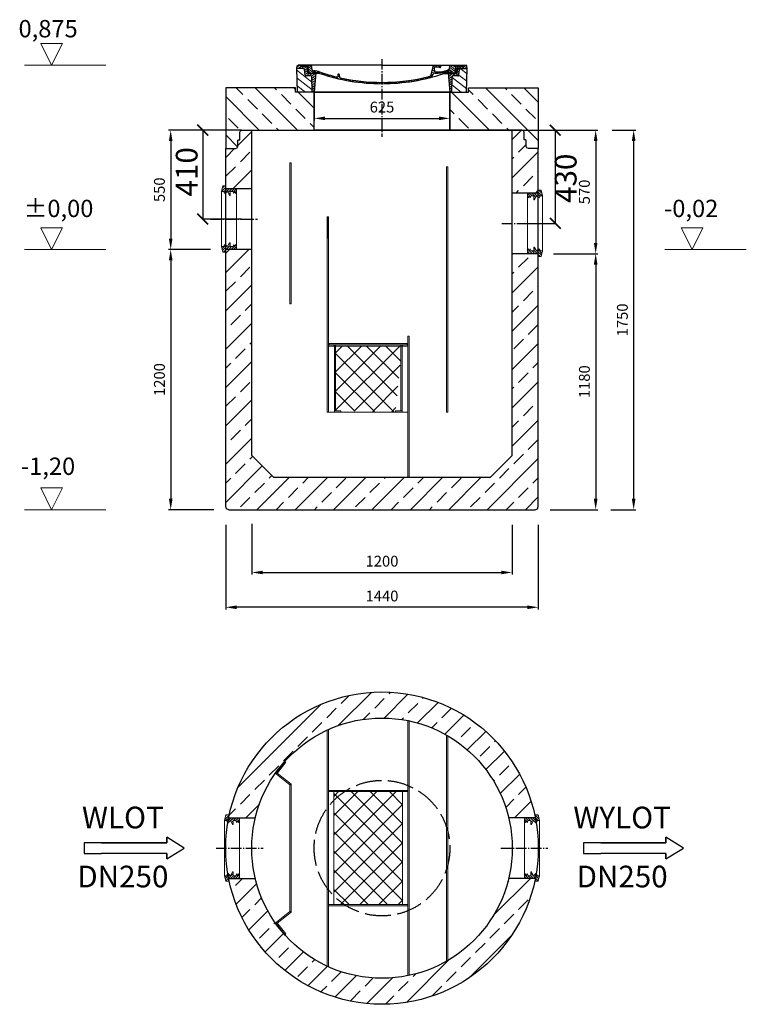
# Model space of a CAD drawing. Units: inches. Extents: x 375330 to 378678, y 202279 to 206818.
import ezdxf

# ---------------------------------------------------------------- set-up
doc = ezdxf.new("R2010")
doc.units = ezdxf.units.IN
doc.header["$MEASUREMENT"] = 0
doc.linetypes.add('ACAD_ISO02W100', pattern=[15, 12, -3])
doc.linetypes.add('AM_DIN_G_W050', pattern=[13.75, 9.75, -1.5, 1, -1.5])
doc.layers.get('Defpoints').update_dxf_attribs({"lineweight": 5})
for name, color, linetype, lineweight in [('4 WYMIAR', 7, 'Continuous', 5), ('AM_7', 4, 'AM_DIN_G_W050', 25), ('AM_8', 7, 'Continuous', 5), ('n_wymianry', 7, 'Continuous', 20), ('N_ZBIORNIKI_JM', 7, 'Continuous', 30), ('opis baza rys', 7, 'Continuous', 5)]:
    doc.layers.add(name, color=color, linetype=linetype, lineweight=lineweight)
doc.layers.add('n_kreskowanie', color=7, linetype='Continuous')
doc.styles.get("Standard").update_dxf_attribs({"font": 'arial.ttf'})
doc.dimstyles.new('ISO ZBIORNIKI', dxfattribs={"dimtxt": 50, "dimasz": 50, "dimexe": 10, "dimexo": 70, "dimgap": 20, "dimtad": 1, "dimdec": 0, "dimtxsty": 'Standard', "dimcen": 2.5, "dimclrt": 2, "dimadec": 0, "dimazin": 0, "dimtfac": 1, "dimtdec": 0, "dimtmove": 0, "dimatfit": 3, "dimfxl": 1, "dimarcsym": 0})
doc.dimstyles.new('WYMIARY_JM', dxfattribs={"dimtxt": 100, "dimasz": 50, "dimexe": 0, "dimexo": 25, "dimgap": 10, "dimtad": 2, "dimdec": 0, "dimtxsty": 'Standard', "dimblk": 'ARCHTICK', "dimcen": 10, "dimadec": 0, "dimazin": 0, "dimtfac": 1, "dimtdec": 0, "dimtmove": 0, "dimatfit": 3, "dimfxl": 1.25, "dimarcsym": 0})

# ---------------------------------------------------------------- blocks, each defined once
blk = doc.blocks.new('pyp_14_600c')
at = {"layer": 'n_kreskowanie'}
h = blk.add_hatch(dxfattribs=at)
h.set_pattern_fill('ANSI33', color=256, scale=500, angle=90)
h.set_pattern_definition([(135, (-314241.5, -145998), (-88.388348, -88.388348), []), (135, (-314241.5, -145909.61), (-88.388348, -88.388348), [62.5, -31.25])])
h.paths.add_polyline_path([(-312.5, 0), (-312.5, 175), (-398.5, 175), (-398.5, 195), (-720, 195), (-720, -5), (-720, -85), (-674.5, -85), (-667.5, -82.1), (-664.5, -75), (-664.5, -46.2), (-661.5, -45), (-657.5, -45), (-655.4, -44.1), (-654.5, -42), (-654.5, -10), (-651.6, -2.9), (-644.5, 0)])
h.paths.add_polyline_path([(644.5, 0), (651.6, -2.9), (654.5, -10), (654.5, -42), (655.4, -44.1), (657.5, -45), (663.3, -45), (664.5, -48), (664.5, -75), (667.5, -82.1), (674.5, -85), (720, -85), (720, -5), (720, 195), (398.5, 195), (398.5, 175), (312.5, 175), (312.5, 0)])
blk.add_lwpolyline([(-312.5, 175), (312.5, 175), (312.5, 0), (-312.5, 0)], close=True, dxfattribs=at)
at = {"layer": 'N_ZBIORNIKI_JM'}
for p, q in [((-398.5, 195), (-720, 195)), ((-720, 195), (-720, -5)), ((-398.5, 175), (-398.5, 195)), ((398.5, 175), (398.5, 195)), ((398.5, 195), (720, 195)), ((720, 195), (720, -5)), ((0, 175), (-398.5, 175)), ((-312.5, 0), (-312.5, 175)), ((0, 175), (398.5, 175)), ((312.5, 0), (312.5, 175)), ((-651.6, -2.9), (-644.5, 0)), ((-644.5, 0), (644.5, 0)), ((-640, 0), (0, 0)), ((-640, 0), (-640, 0)), ((312.5, 0), (-312.5, 0)), ((640, 0), (0, 0)), ((640, 0), (640, 0)), ((640, 0), (640, 0)), ((651.6, -2.9), (644.5, 0)), ((-720, -5), (-720, -85)), ((-663.7, -45.9), (-661.5, -45)), ((-661.5, -45), (-657.5, -45)), ((-657.5, -45), (-655.4, -44.1)), ((-655.4, -44.1), (-654.5, -42)), ((-654.5, -10), (-651.6, -2.9)), ((-654.5, -42), (-654.5, -10)), ((654.5, -10), (651.6, -2.9)), ((654.5, -42), (654.5, -10)), ((655.4, -44.1), (654.5, -42)), ((657.5, -45), (655.4, -44.1)), ((661.5, -45), (657.5, -45)), ((663.7, -45.9), (661.5, -45)), ((720, -5), (720, -85)), ((720, -5), (720, -85)), ((-720, -85), (-674.5, -85)), ((-674.5, -85), (-667.5, -82.1)), ((-667.5, -82.1), (-664.5, -75)), ((-664.5, -48), (-663.7, -45.9)), ((-664.5, -75), (-664.5, -48)), ((664.5, -48), (663.7, -45.9)), ((664.5, -75), (664.5, -48)), ((667.5, -82.1), (664.5, -75)), ((674.5, -85), (667.5, -82.1)), ((720, -85), (674.5, -85))]:
    blk.add_line(p, q, dxfattribs=at)
blk = doc.blocks.new('21')
at = {"layer": 'AM_8'}
for p, q in [((-322.5, 46.3), (-392.3, 100.8)), ((-378.8, 125), (-391.8, 114.9)), ((-372.4, 119.5), (-385.3, 109.4)), ((-359.9, 118.8), (-371.9, 109.4)), ((-346.4, 118.8), (-359.7, 108.4)), ((-342.7, 111.2), (-356.9, 100)), ((-342.2, 101), (-355.6, 90.5)), ((-341.8, 90.8), (-354.3, 81)), ((-321.6, 104), (-339.9, 118.2)), ((-317.6, 90.3), (-339.4, 107.3)), ((-325.5, 85.9), (-338.9, 96.4)), ((-322.9, 115.5), (-333.2, 123.5)), ((-303.9, 90.1), (-315.2, 98.9)), ((-285.9, 86.5), (-298.3, 96.3)), ((239.2, 86.8), (230, 93.9)), ((251.2, 87.9), (232, 102.9)), ((242.5, 105.2), (234, 111.8)), ((243.2, 115.2), (236, 120.8)), ((256.1, 115.6), (244.1, 125)), ((264.3, 88.2), (257.2, 93.8)), ((270.2, 115.2), (257.6, 125)), ((276.6, 89.1), (270, 94.3)), ((287.5, 91.1), (281.3, 95.9)), ((297.3, 94), (291.6, 98.4)), ((306.7, 97.1), (301.1, 101.6)), ((332.7, 87.3), (308.5, 106.2)), ((338.8, 93.2), (312.3, 113.8)), ((339.2, 103.3), (312.9, 123.8)), ((339.7, 113.5), (324.9, 125)), ((356.8, 99.9), (345.8, 91.2)), ((367.5, 118.8), (348.7, 104)), ((354.1, 118.8), (351.6, 116.8)), ((391.9, 84.4), (360.5, 109)), ((387.7, 124), (369, 109.4)), ((391.5, 116.5), (382.5, 109.4)), ((-321.7, 10.6), (-391.5, 65)), ((-334.5, 85.9), (-348.5, 75)), ((-321.1, 85.9), (-335.1, 75)), ((-305, 87.9), (-324, 73.1)), ((-306, 76.7), (-322.9, 63.4)), ((-306.9, 65.4), (-322.7, 53.1)), ((-307.9, 54.1), (-322.5, 42.7)), ((-262.9, 79.1), (-276.8, 90)), ((-240.2, 71.9), (-253.8, 82.6)), ((-220.2, 66.8), (-232.5, 76.4)), ((-200.3, 61.7), (-211.9, 70.8)), ((-196, 69), (-203.6, 74.9)), ((-196.8, 80.1), (-201, 83.4)), ((-181.7, 57.7), (-192.4, 66.2)), ((-163.7, 54.2), (-174.3, 62.5)), ((-145.8, 50.8), (-156.1, 58.8)), ((-129.5, 48.5), (-138.7, 55.8)), ((-113.1, 46.3), (-122.4, 53.5)), ((-96.8, 44.1), (-106, 51.2)), ((-81.8, 42.9), (-90.2, 49.5)), ((-66.7, 41.6), (-75.2, 48.2)), ((-51.7, 40.4), (-60.1, 47)), ((-37.6, 39.9), (-45.3, 46)), ((-23.7, 39.6), (-31.5, 45.6)), ((43.1, 40), (35.9, 45.6)), ((55.7, 40.7), (48.7, 46.1)), ((67.8, 41.7), (61, 47)), ((80, 42.7), (73.3, 48)), ((92.2, 43.7), (85.6, 48.9)), ((104, 45), (97.4, 50.2)), ((115.5, 46.6), (109, 51.7)), ((126.9, 48.2), (120.6, 53.1)), ((138.4, 49.8), (132.2, 54.6)), ((149.6, 51.5), (143.2, 56.5)), ((160.4, 53.6), (154.2, 58.5)), ((171.2, 55.7), (165.1, 60.4)), ((182, 57.8), (176, 62.4)), ((192.7, 59.9), (186.4, 64.9)), ((203, 62.4), (196.8, 67.3)), ((213.2, 64.9), (207.1, 69.7)), ((222.8, 67.9), (217.3, 72.2)), ((230.2, 72.8), (225, 76.8)), ((234.3, 80.1), (228, 85)), ((313, 86.7), (305.6, 80.9)), ((325.5, 85.9), (306.5, 71)), ((338.2, 85.3), (307.3, 61.2)), ((322.9, 62.8), (308.1, 51.3)), ((322.7, 52.1), (309, 41.4)), ((321.1, 85.9), (321, 86)), ((390.4, 15.5), (323, 68.1)), ((355.3, 88.1), (338.5, 75)), ((391.1, 50), (354, 79)), ((-353.1, 0), (-390.7, 29.3)), ((-308.9, 42.8), (-322.2, 32.4)), ((-309.8, 31.6), (-322, 22.1)), ((-310.8, 20.3), (-321.8, 11.7)), ((-311.7, 9), (-321.5, 1.4)), ((-9.9, 39.3), (-17.6, 45.3)), ((3.8, 39.1), (-3.7, 45)), ((16.9, 39.4), (9.6, 45.1)), ((30, 39.7), (22.8, 45.4)), ((322.4, 41.4), (309.8, 31.6)), ((322.2, 30.7), (310.7, 21.7)), ((321.9, 20), (311.5, 11.8)), ((321.7, 9.3), (312.3, 2)), ((365.3, 0), (322.3, 33.6))]:
    blk.add_line(p, q, dxfattribs=at)
at = {"layer": 'N_ZBIORNIKI_JM'}
for p, q in [((-392.5, 109.4), (-390.9, 121.5)), ((-390, 0), (-392.5, 109.4)), ((-363.5, 109.4), (-392.5, 109.4)), ((-390.9, 121.5), (-386.4, 125)), ((0, 125), (-386.4, 125)), ((-371.8, 118.8), (-376.4, 125)), ((-343, 118.8), (-371.8, 118.8)), ((-353.9, 77.8), (-357.6, 105.2)), ((-346, 118.8), (-350.6, 125)), ((-341.6, 87), (-343, 118.8)), ((-335, 121.1), (-340, 121.1)), ((-338.6, 90.6), (-340, 121.1)), ((-332.1, 125), (-335, 121.1)), ((-321.6, 103.3), (-324, 125)), ((0, 125), (386.4, 125)), ((227.2, 81.6), (237, 125)), ((242.9, 95.6), (242.1, 113.6)), ((261.8, 115.6), (244.6, 115.6)), ((245.4, 93.8), (258, 93.8)), ((270.6, 116), (271, 125)), ((312.6, 115.1), (313, 125)), ((332.1, 125), (335, 121.1)), ((335, 121.1), (349, 121.1)), ((338.6, 90.6), (340, 121.1)), ((342.5, 101.6), (341.5, 101.6)), ((341.6, 87), (342.2, 101.6)), ((344.8, 86.8), (352, 118.8)), ((345, 103.2), (349, 121.1)), ((352, 118.8), (371.8, 118.8)), ((353.9, 77.8), (357.6, 105.2)), ((355, 118.8), (359.6, 125)), ((363.5, 109.4), (392.5, 109.4)), ((371.8, 118.8), (376.4, 125)), ((390.9, 121.5), (386.4, 125)), ((390, 0), (392.5, 109.4)), ((392.5, 109.4), (390.9, 121.5)), ((-329.1, 75), (-349.9, 75)), ((-313, 85.9), (-337.1, 85.9)), ((-321.5, 0), (-323.1, 70.4)), ((-310.4, 90.6), (-315, 90.6)), ((-313, 88.3), (-313, 85.9)), ((-305, 88.3), (-313, 88.3)), ((-305, 88.3), (-312.5, 0)), ((-284.2, 85.9), (-305.2, 85.9)), ((-203.1, 81.6), (-203.7, 72.8)), ((-200, 83.5), (-200.6, 83.5)), ((-199.4, 83.5), (-200, 83.5)), ((-196.9, 81.6), (-196.1, 69.2)), ((244.6, 87.9), (258, 87.9)), ((284.2, 85.9), (305.2, 85.9)), ((313, 88.3), (305, 88.3)), ((305, 88.3), (312.5, 0)), ((310.4, 90.6), (315, 90.6)), ((313, 88.3), (313, 85.9)), ((313, 85.9), (337.1, 85.9)), ((321, 85.9), (320.8, 90.3)), ((321.5, 0), (323.1, 70.4)), ((349.9, 75), (329.1, 75)), ((342.3, 85.2), (339.1, 85.2)), ((-321.5, 0), (-390, 0)), ((0, 0), (-321.5, 0)), ((321.5, 0), (0, 0)), ((321.5, 0), (390, 0))]:
    blk.add_line(p, q, dxfattribs=at)
for centre, major_axis, start_param, end_param in [((-363.5, 104.7), (6, 0), 0.10472, 1.570796), ((-315.6, 103.7), (6, 0), 3.228859, 4.609537), ((-327, 17.4), (-105, 0), 4.291608, 4.609554), ((0, 588.3), (-695.5, 0), 1.150015, 1.265713), ((244.6, 113.7), (-2.5, 0), -1.570796, 0.034907), ((245.4, 95.7), (-2.5, 0), 0.034907, 1.570796), ((258, 170.3), (98, 0), 4.712389, 5.171585), ((258, 170.3), (105.5, 0), 4.712389, 5.187258), ((261.8, 113.7), (-2.5, 0), 3.669258, 4.712389), ((267.1, 116), (3.54, 0), 3.669258, 6.248279), ((292.6, 115.7), (-20, 0), 2.029992, 3.106686), ((310.8, 90.1), (10, 0), 0.034907, 2.045666), ((341.5, 99.6), (2.5, 0), 1.570796, 3.106686), ((342.5, 103.5), (2.5, 0), 4.712389, 6.108652), ((363.5, 104.7), (-6, 0), -1.570796, -0.10472), ((-349.9, 78.1), (4, 0), 3.246312, 4.712406), ((-339.1, 87.1), (2.5, 0), 3.176499, 5.639682), ((-338.4, 85.9), (6, 0), 0, 1.60572), ((-329.1, 70.3), (-6, 0), 3.159046, 4.712372), ((-315, 85.9), (-6, 0), -1.570796, 0), ((-310.4, 43.8), (60, 0), 1.151813, 1.570796), ((0, 588.3), (703, 0), 4.293405, 4.712389), ((-207.7, 73), (-4, 0), 1.26566, 3.088412), ((-200.6, 81.5), (2.5, 0), 1.570761, 3.088412), ((-199.4, 81.5), (-2.5, 0), 3.188751, 4.712424), ((-192.1, 69.3), (4, 0), 3.188751, 4.430832), ((0, 588.3), (-695.5, 0), 1.28924, 1.570796), ((0, 588.3), (-703, 0), 1.570796, 1.989798), ((0, 588.3), (-695.5, 0), 1.570796, 1.887242), ((211.4, 83.8), (-16, 0), 1.887242, 2.96706), ((211.4, 83.8), (23.5, 0), -1.254351, -0.141895), ((244.6, 80.1), (10, 0), 1.570796, 2.999697), ((310.4, 43.8), (-60, 0), -1.570796, -1.151813), ((315, 85.9), (6, 0), 0, 1.570796), ((329.1, 70.3), (-6, 0), -1.570796, -0.017453), ((338.4, 85.9), (-6, 0), 4.677465, 6.283185), ((339.1, 87.1), (-2.5, 0), 0.643503, 3.106686), ((342.3, 87.1), (2.5, 0), 4.712389, 6.108652), ((349.9, 78.1), (-4, 0), 1.570779, 3.036873)]:
    blk.add_ellipse(centre, major_axis=major_axis, ratio=0.78125, start_param=start_param, end_param=end_param, dxfattribs=at)
blk = doc.blocks.new('właz')
at = {"layer": 'n_wymianry'}
blk.add_blockref('21', (388365.1, 161752), dxfattribs=at)
blk = doc.blocks.new('nbr_250')
at = {"layer": 'n_wymianry'}
h = blk.add_hatch(dxfattribs=at)
h.set_pattern_fill('_U', color=256, scale=8.1, angle=45, style=0, pattern_type=0)
h.set_pattern_definition([(45, (28647.449, -10951.768), (-5.727565, 5.727565), [])])
h.paths.add_polyline_path([(-29.1, 127), (-17.1, 127), (-12, 117), (-9, 127), (-3, 117), (0, 127), (0, 140), (-50, 140), (-50, 153), (-63.1, 153), (-70, 127), (-59.9, 127), (-52.1, 117), (-42.1, 127), (-32.1, 109), (-29.1, 109)])
h = blk.add_hatch(dxfattribs=at)
h.set_pattern_fill('_U', color=256, scale=8.1, angle=45, style=0, pattern_type=0)
h.set_pattern_definition([(45, (28647.449, -11045.768), (-5.727565, 5.727565), [])])
h.paths.add_polyline_path([(0, -127), (-3, -117), (-9, -127), (-12, -117), (-17.1, -127), (-29.1, -127), (-29.1, -109), (-32.1, -109), (-42.1, -127), (-52.1, -117), (-59.9, -127), (-70, -127), (-63.1, -153), (-50.1, -153), (-50, -140), (0, -140)])
for p, q in [((0, 127), (0, 140)), ((0, 140), (0, -140)), ((-70, 127), (-70, -127)), ((0, -140), (0, -127))]:
    blk.add_line(p, q, dxfattribs=at)
for points in [[(0, 127), (0, 140), (-50, 140), (-50, 153), (-63.1, 153), (-70, 127)], [(-70, 127), (-59.9, 127), (-52.1, 117), (-42.1, 127), (-32.1, 109), (-29.1, 109), (-29.1, 127), (-17.1, 127), (-12, 117), (-9, 127), (-3, 117), (0, 127)], [(-70, -127), (-70, -127), (-59.9, -127), (-52.1, -117), (-42.1, -127), (-32.1, -109), (-29.1, -109), (-29.1, -127), (-17.1, -127), (-12, -117), (-9, -127), (-3, -117), (0, -127), (0, -127)], [(0, -127), (0, -140), (-50, -140), (-50, -153), (-63.1, -153), (-70, -127)]]:
    blk.add_lwpolyline(points, dxfattribs=at)
blk = doc.blocks.new('*D1687')
at = {"layer": '4 WYMIAR', "color": 0, "lineweight": -2, "transparency": 16777216}
for p, q in [((376209.3, 206309.3), (376015.9, 206309.3)), ((376025.9, 206259.3), (376025.9, 205809.3)), ((376209.3, 205759.3), (376015.9, 205759.3))]:
    blk.add_line(p, q, dxfattribs=at)
at = {"layer": '4 WYMIAR', "color": 0, "transparency": 16777216}
for points in [[(376017.6, 206259.3), (376034.3, 206259.3), (376025.9, 206309.3)], [(376017.6, 205809.3), (376034.3, 205809.3), (376025.9, 205759.3)]]:
    blk.add_solid(points, dxfattribs=at)
at = {"layer": 'Defpoints', "color": 0, "transparency": 16777216}
for p in [(376279.3, 206309.3), (376025.9, 205759.3), (376279.3, 205759.3)]:
    blk.add_point(p, dxfattribs=at)
at = {"layer": '4 WYMIAR', "transparency": 16777216, "insert": (375980.4, 206034.3), "char_height": 50, "attachment_point": 5, "rotation": 90}
blk.add_mtext('550', dxfattribs=at)
blk = doc.blocks.new('*D1688')
at = {"layer": '4 WYMIAR', "color": 0, "lineweight": -2, "transparency": 16777216}
for p, q in [((376209.3, 205759.3), (376015.9, 205759.3)), ((376025.9, 205709.3), (376025.9, 204609.3)), ((376224.3, 204559.3), (376015.9, 204559.3))]:
    blk.add_line(p, q, dxfattribs=at)
at = {"layer": '4 WYMIAR', "color": 0, "transparency": 16777216}
for points in [[(376017.6, 205709.3), (376034.3, 205709.3), (376025.9, 205759.3)], [(376017.6, 204609.3), (376034.3, 204609.3), (376025.9, 204559.3)]]:
    blk.add_solid(points, dxfattribs=at)
at = {"layer": 'Defpoints', "color": 0, "transparency": 16777216}
for p in [(376279.3, 205759.3), (376025.9, 204559.3), (376294.3, 204559.3)]:
    blk.add_point(p, dxfattribs=at)
at = {"layer": '4 WYMIAR', "transparency": 16777216, "insert": (375980.4, 205159.3), "char_height": 50, "attachment_point": 5, "rotation": 90}
blk.add_mtext('1200', dxfattribs=at)
blk = doc.blocks.new('*D1689')
at = {"layer": '4 WYMIAR', "color": 0, "lineweight": -2, "transparency": 16777216}
for p, q in [((377789.3, 206309.3), (377993.7, 206309.3)), ((377983.7, 206259.3), (377983.7, 205789.3)), ((377789.3, 205739.3), (377993.7, 205739.3))]:
    blk.add_line(p, q, dxfattribs=at)
at = {"layer": '4 WYMIAR', "color": 0, "transparency": 16777216}
for points in [[(377975.3, 206259.3), (377992, 206259.3), (377983.7, 206309.3)], [(377975.3, 205789.3), (377992, 205789.3), (377983.7, 205739.3)]]:
    blk.add_solid(points, dxfattribs=at)
at = {"layer": 'Defpoints', "color": 0, "transparency": 16777216}
for p in [(377719.3, 206309.3), (377719.3, 205739.3), (377983.7, 205739.3)]:
    blk.add_point(p, dxfattribs=at)
at = {"layer": '4 WYMIAR', "transparency": 16777216, "insert": (377938.2, 206024.3), "char_height": 50, "attachment_point": 5, "rotation": 90}
blk.add_mtext('570', dxfattribs=at)
blk = doc.blocks.new('*D1690')
at = {"layer": '4 WYMIAR', "color": 0, "lineweight": -2, "transparency": 16777216}
for p, q in [((377789.3, 205739.3), (377993.7, 205739.3)), ((377983.7, 205689.3), (377983.7, 204609.3)), ((377774.3, 204559.3), (377993.7, 204559.3))]:
    blk.add_line(p, q, dxfattribs=at)
at = {"layer": '4 WYMIAR', "color": 0, "transparency": 16777216}
for points in [[(377975.3, 205689.3), (377992, 205689.3), (377983.7, 205739.3)], [(377975.3, 204609.3), (377992, 204609.3), (377983.7, 204559.3)]]:
    blk.add_solid(points, dxfattribs=at)
at = {"layer": 'Defpoints', "color": 0, "transparency": 16777216}
for p in [(377719.3, 205739.3), (377704.3, 204559.3), (377983.7, 204559.3)]:
    blk.add_point(p, dxfattribs=at)
at = {"layer": '4 WYMIAR', "transparency": 16777216, "insert": (377938.2, 205149.3), "char_height": 50, "attachment_point": 5, "rotation": 90}
blk.add_mtext('1180', dxfattribs=at)
blk = doc.blocks.new('*D1691')
at = {"layer": '4 WYMIAR', "color": 0, "lineweight": -2, "transparency": 16777216}
for p, q in [((378059.2, 206309.3), (378168.6, 206309.3)), ((378158.6, 206259.3), (378158.6, 204609.3)), ((378053.7, 204559.3), (378168.6, 204559.3))]:
    blk.add_line(p, q, dxfattribs=at)
at = {"layer": '4 WYMIAR', "color": 0, "transparency": 16777216}
for points in [[(378150.3, 206259.3), (378167, 206259.3), (378158.6, 206309.3)], [(378150.3, 204609.3), (378167, 204609.3), (378158.6, 204559.3)]]:
    blk.add_solid(points, dxfattribs=at)
at = {"layer": 'Defpoints', "color": 0, "transparency": 16777216}
for p in [(377989.2, 206309.3), (377983.7, 204559.3), (378158.6, 204559.3)]:
    blk.add_point(p, dxfattribs=at)
at = {"layer": '4 WYMIAR', "transparency": 16777216, "insert": (378113.1, 205434.3), "char_height": 50, "attachment_point": 5, "rotation": 90}
blk.add_mtext('1750', dxfattribs=at)
blk = doc.blocks.new('*D1692')
at = {"layer": '4 WYMIAR', "color": 0, "lineweight": -2, "transparency": 16777216}
for p, q in [((376279.3, 204489.3), (376279.3, 204099.3)), ((377719.3, 204489.3), (377719.3, 204099.3)), ((377669.3, 204109.3), (376329.3, 204109.3))]:
    blk.add_line(p, q, dxfattribs=at)
at = {"layer": '4 WYMIAR', "color": 0, "transparency": 16777216}
for points in [[(376329.3, 204117.6), (376329.3, 204100.9), (376279.3, 204109.3)], [(377669.3, 204117.6), (377669.3, 204100.9), (377719.3, 204109.3)]]:
    blk.add_solid(points, dxfattribs=at)
at = {"layer": 'Defpoints', "color": 0, "transparency": 16777216}
for p in [(376279.3, 204559.3), (377719.3, 204559.3), (376279.3, 204109.3)]:
    blk.add_point(p, dxfattribs=at)
at = {"layer": '4 WYMIAR', "transparency": 16777216, "insert": (376999.3, 204154.8), "char_height": 50, "attachment_point": 5}
blk.add_mtext('1440', dxfattribs=at)
blk = doc.blocks.new('*D1693')
at = {"layer": '4 WYMIAR', "color": 0, "lineweight": -2, "transparency": 16777216}
for p, q in [((376399.3, 204493.6), (376399.3, 204259.8)), ((377599.3, 204489.3), (377599.3, 204259.8)), ((376449.3, 204269.8), (377549.3, 204269.8))]:
    blk.add_line(p, q, dxfattribs=at)
at = {"layer": '4 WYMIAR', "color": 0, "transparency": 16777216}
for points in [[(376449.3, 204278.1), (376449.3, 204261.5), (376399.3, 204269.8)], [(377549.3, 204278.1), (377549.3, 204261.5), (377599.3, 204269.8)]]:
    blk.add_solid(points, dxfattribs=at)
at = {"layer": 'Defpoints', "color": 0, "transparency": 16777216}
for p in [(376399.3, 204563.6), (377599.3, 204559.3), (377599.3, 204269.8)]:
    blk.add_point(p, dxfattribs=at)
at = {"layer": '4 WYMIAR', "transparency": 16777216, "insert": (376999.3, 204315.3), "char_height": 50, "attachment_point": 5}
blk.add_mtext('1200', dxfattribs=at)
blk = doc.blocks.new('*D1694')
at = {"layer": '4 WYMIAR', "color": 0, "lineweight": -2, "transparency": 16777216}
for p, q in [((376686.8, 206513.7), (376686.8, 206353.4)), ((376736.8, 206363.4), (377261.8, 206363.4)), ((377311.8, 206326.8), (377311.8, 206353.4))]:
    blk.add_line(p, q, dxfattribs=at)
at = {"layer": '4 WYMIAR', "color": 0, "transparency": 16777216}
for points in [[(376736.8, 206371.7), (376736.8, 206355.1), (376686.8, 206363.4)], [(377261.8, 206371.7), (377261.8, 206355.1), (377311.8, 206363.4)]]:
    blk.add_solid(points, dxfattribs=at)
at = {"layer": 'Defpoints', "color": 0, "transparency": 16777216}
for p in [(376686.8, 206583.7), (377311.8, 206396.8), (377311.8, 206363.4)]:
    blk.add_point(p, dxfattribs=at)
at = {"layer": '4 WYMIAR', "transparency": 16777216, "insert": (376999.3, 206408.9), "char_height": 50, "attachment_point": 5}
blk.add_mtext('625', dxfattribs=at)
blk = doc.blocks.new('_ArchTick')
at = {"color": 0, "linetype": 'ByBlock', "const_width": 0.15}
blk.add_lwpolyline([(-0.5, -0.5), (0.5, 0.5)], dxfattribs=at)
blk = doc.blocks.new('*D1704')
at = {"layer": 'Defpoints', "color": 0, "transparency": 16777216}
for p in [(376377.1, 206309.3), (376173.5, 205899.3), (376377.1, 205899.3)]:
    blk.add_point(p, dxfattribs=at)
at = {"layer": 'n_kreskowanie', "color": 0, "linetype": 'ByBlock', "lineweight": -2, "transparency": 16777216}
for p, q in [((376352.1, 206309.3), (376173.5, 206309.3)), ((376173.5, 206309.3), (376173.5, 205899.3)), ((376352.1, 205899.3), (376173.5, 205899.3))]:
    blk.add_line(p, q, dxfattribs=at)
at = {"layer": 'n_kreskowanie', "color": 0, "lineweight": -2, "transparency": 16777216, "xscale": 50, "yscale": 50, "zscale": 50}
for p, rotation in [((376173.5, 206309.3), 90), ((376173.5, 205899.3), 270)]:
    blk.add_blockref('_ArchTick', p, dxfattribs=dict(at, rotation=rotation))
at = {"layer": 'n_kreskowanie', "color": 0, "transparency": 16777216, "insert": (376112.5, 206117), "char_height": 100, "attachment_point": 5, "rotation": 90}
blk.add_mtext('410', dxfattribs=at)
blk = doc.blocks.new('*D1705')
at = {"layer": 'Defpoints', "color": 0, "transparency": 16777216}
for p in [(377599.3, 206309.3), (377599.3, 205879.3), (377797.4, 205879.3)]:
    blk.add_point(p, dxfattribs=at)
at = {"layer": 'n_kreskowanie', "color": 0, "linetype": 'ByBlock', "lineweight": -2, "transparency": 16777216}
for p, q in [((377624.3, 206309.3), (377797.4, 206309.3)), ((377797.4, 206309.3), (377797.4, 205879.3)), ((377624.3, 205879.3), (377797.4, 205879.3))]:
    blk.add_line(p, q, dxfattribs=at)
at = {"layer": 'n_kreskowanie', "color": 0, "lineweight": -2, "transparency": 16777216, "xscale": 50, "yscale": 50, "zscale": 50}
for p, rotation in [((377797.4, 206309.3), 90), ((377797.4, 205879.3), 270)]:
    blk.add_blockref('_ArchTick', p, dxfattribs=dict(at, rotation=rotation))
at = {"layer": 'n_kreskowanie', "color": 0, "transparency": 16777216, "insert": (377858.5, 206087.2), "char_height": 100, "attachment_point": 5, "rotation": 90}
blk.add_mtext('430', dxfattribs=at)

msp = doc.modelspace()

# ---------------------------------------------------------------- hatches: boundary and pattern name
at = {"layer": 'n_kreskowanie'}
h = msp.add_hatch(dxfattribs=at)
h.set_pattern_fill('ANSI33', color=256, scale=500)
h.set_pattern_definition([(45, (30969.34, 60631.3), (-88.388348, 88.388348), []), (45, (31057.73, 60631.3), (-88.388348, 88.388348), [62.5, -31.25])])
h.paths.add_polyline_path([(376399.3, 206309.3), (376354.8, 206309.3), (376347.7, 206306.3), (376344.8, 206299.3), (376344.8, 206265.5), (376341.8, 206264.3), (376337.8, 206264.3), (376335.7, 206263.4), (376334.8, 206261.3), (376334.8, 206234.3), (376331.9, 206227.2), (376324.8, 206224.3), (376279.3, 206224.3), (376279.3, 206039.3), (376399.3, 206039.3)])
h.paths.add_polyline_path([(376399.3, 205759.3), (376279.3, 205759.3), (376279.3, 204574.3), (376283.7, 204563.6), (376294.3, 204559.3), (377704.3, 204559.3), (377714.9, 204563.6), (377719.3, 204574.3), (377719.3, 205739.3), (377599.3, 205739.3), (377599.3, 204809.3), (377499.3, 204709.3), (376499.3, 204709.3), (376399.3, 204809.3)])
h.paths.add_polyline_path([(377719.3, 206224.3), (377673.9, 206224.3), (377666.8, 206227.2), (377663.9, 206234.3), (377663.9, 206261.3), (377663, 206263.4), (377660.9, 206264.3), (377655.1, 206264.3), (377653.9, 206267.3), (377653.9, 206299.3), (377651, 206306.3), (377643.9, 206309.3), (377599.3, 206309.3), (377599.3, 206019.3), (377719.3, 206019.3)])
h = msp.add_hatch(dxfattribs=at)
h.set_pattern_fill('ANSI33', color=256, scale=500)
h.set_pattern_definition([(45, (30969.34, 60322.32), (-88.388348, 88.388348), []), (45, (31057.73, 60322.32), (-88.388348, 88.388348), [62.5, -31.25])])
h.paths.add_polyline_path([(377582.8, 203138.8), (377705.6, 203138.8, 0.82123), (376293.1, 203138.8), (376415.9, 203138.8, -0.78843)])
h.paths.add_polyline_path([(376415.9, 202858.8), (376293.1, 202858.8, 0.82123), (377705.6, 202858.8), (377582.8, 202858.8, -0.78843)])
at = {"layer": 'n_wymianry'}
h = msp.add_hatch(dxfattribs=at)
h.set_pattern_fill('ANSI37', color=256, scale=500)
h.set_pattern_definition([(45, (138356.34, 42955.75), (-44.194174, 44.194174), []), (135, (138356.34, 42955.75), (-44.194174, -44.194174), [])])
h.paths.add_polyline_path([(376785.8, 205015.3), (376809.8, 205015.3), (377061.8, 205010.4), (377061.8, 205015.3), (377085.8, 205258.5), (377085.8, 205313.3), (376785.8, 205313.3)])
h = msp.add_hatch(dxfattribs=at)
h.set_pattern_fill('ANSI37', color=256, scale=500)
h.set_pattern_definition([(45, (138356.34, 43216.773), (-44.194174, 44.194174), []), (135, (138356.34, 43216.773), (-44.194174, -44.194174), [])])
h.paths.add_polyline_path([(377093.8, 203259.3), (376777.3, 203259.3), (376777.3, 202738.3), (377093.8, 202738.3)])

# ---------------------------------------------------------------- linework, layer by layer
at = {"layer": 'AM_7', "color": 7, "ltscale": 5}
for p, q in [((376999.3, 206636.8), (376999.3, 206277.8)), ((376209.6, 205899.3), (376425.8, 205899.3)), ((377551.2, 205879.3), (377767.5, 205879.3)), ((376234.9, 202998.8), (376451.2, 202998.8)), ((377547.5, 202998.8), (377763.7, 202998.8))]:
    msp.add_line(p, q, dxfattribs=at)
at = {"layer": 'n_kreskowanie'}
for p, q in [((376752.3, 205809.3), (376752.3, 205909.3)), ((376007.6, 203023.8), (375627.6, 203023.8)), ((375627.6, 203023.8), (375627.6, 202973.8)), ((375707.6, 203023.8), (376007.6, 203023.8)), ((376007.6, 203023.8), (376007.6, 203048.8)), ((376007.6, 203048.8), (376007.6, 203023.8)), ((376087.6, 202998.8), (376007.6, 203048.8)), ((378307.5, 203023.8), (377927.5, 203023.8)), ((377927.5, 203023.8), (377927.5, 202973.8)), ((378007.5, 203023.8), (378307.5, 203023.8)), ((378307.5, 203023.8), (378307.5, 203048.8)), ((378307.5, 203048.8), (378307.5, 203023.8)), ((378387.5, 202998.8), (378307.5, 203048.8)), ((375627.6, 202973.8), (375707.6, 202973.8)), ((376007.6, 202973.8), (375707.6, 202973.8)), ((376007.6, 202948.8), (376087.6, 202998.8)), ((376007.6, 202973.8), (376007.6, 202948.8)), ((376007.6, 202948.8), (376007.6, 202973.8)), ((376007.6, 202948.8), (376007.6, 202973.8)), ((377927.5, 202973.8), (378007.5, 202973.8)), ((378307.5, 202973.8), (378007.5, 202973.8)), ((378307.5, 202948.8), (378387.5, 202998.8)), ((378307.5, 202973.8), (378307.5, 202948.8)), ((378307.5, 202948.8), (378307.5, 202973.8)), ((378307.5, 202948.8), (378307.5, 202973.8))]:
    msp.add_line(p, q, dxfattribs=at)
at = {"layer": 'n_wymianry'}
for p, q in [((376574.3, 206159), (376574.3, 205509)), ((376574.3, 206159), (376580.3, 206159)), ((376580.3, 206159), (376580.3, 205509)), ((377296.3, 206139.3), (377296.3, 205009.3)), ((377296.3, 206139.3), (377302.3, 206139.3)), ((377302.3, 206139.3), (377302.3, 205009.3)), ((376399.3, 206059.5), (376399.3, 205889.5)), ((376399.3, 206009.3), (376399.3, 205759.3)), ((376399.3, 206009.3), (376399.3, 205759.3)), ((376574.3, 206009.3), (376574.3, 205509)), ((376399.3, 205999.3), (376399.3, 205929.3)), ((377719.3, 205989.3), (377719.3, 205739.3)), ((376746.3, 205909.3), (376746.3, 205009.3)), ((376746.3, 205909.3), (376752.3, 205909.3)), ((376752.3, 205839.3), (376752.3, 205009.3)), ((376574.3, 205509), (376580.3, 205509)), ((377118.8, 205359.3), (377118.8, 204709.3)), ((377118.8, 205359.3), (377124.8, 205359.3)), ((377124.8, 205359.3), (377124.8, 204709.3)), ((377093.8, 205313.3), (376777.3, 205313.3)), ((376746.3, 205009.3), (376752.3, 205009.3)), ((376752.3, 205009.3), (377118.8, 205009.3)), ((376810.8, 205009.3), (377061.8, 205009.3)), ((377296.3, 205009.3), (377302.3, 205009.3)), ((377118.8, 204709.3), (377124.8, 204709.3)), ((377118.8, 204709.3), (377124.8, 204709.3)), ((376574.3, 203291.1), (376578.1, 203295.8)), ((376574.3, 203291.1), (376580.3, 203291.1)), ((376574.3, 202706.6), (376580.3, 202706.6)), ((376574.3, 202706.6), (376578.1, 202701.9))]:
    msp.add_line(p, q, dxfattribs=at)
for points in [[(376279.3, 206039.3), (376399.3, 206039.3), (376399.3, 205759.3), (376279.3, 205759.3)], [(377599.3, 206019.3), (377719.3, 206019.3), (377719.3, 205739.3), (377599.3, 205739.3)], [(376755.8, 205319.3), (377115.8, 205319.3), (377115.8, 205325.3), (376755.8, 205325.3)], [(376752.3, 205313.3), (376777.3, 205313.3), (376777.3, 205319.3), (376752.3, 205319.3)], [(376779.8, 205015.3), (376785.8, 205015.3), (376785.8, 205319.3), (376779.8, 205319.3)], [(377091.8, 205015.3), (377085.8, 205015.3), (377085.8, 205319.3), (377091.8, 205319.3)], [(377093.8, 205313.3), (377118.8, 205313.3), (377118.8, 205319.3), (377093.8, 205319.3)], [(376779.8, 205009.3), (376809.8, 205009.3), (376809.8, 205015.3), (376779.8, 205015.3)], [(377061.8, 205009.3), (377091.8, 205009.3), (377091.8, 205015.3), (377061.8, 205015.3)], [(376512.9, 203339.8), (376556.4, 203394.6), (376551.7, 203398.4), (376508.2, 203343.5)], [(376752.3, 203259.3), (377118.8, 203259.3), (377118.8, 203265.3), (376752.3, 203265.3)], [(376777.3, 202738.3), (377093.8, 202738.3), (377093.8, 203259.3), (376777.3, 203259.3)], [(376752.3, 202732.3), (377118.8, 202732.3), (377118.8, 202738.3), (376752.3, 202738.3)], [(376512.9, 202657.9), (376556.4, 202603), (376551.7, 202599.3), (376508.2, 202654.1)]]:
    msp.add_lwpolyline(points, close=True, dxfattribs=at)
for points in [[(377118.8, 203586.8), (377118.8, 202410.8)], [(377124.8, 203585.5), (377124.8, 202412.1)], [(376746.3, 203542.9), (376746.3, 202454.8)], [(376752.3, 203545.6), (376752.3, 202452)], [(377296.3, 203520.2), (377296.3, 202477.5)], [(377302.3, 203516.7), (377302.3, 202480.9)], [(376512.9, 203339.8), (376574.3, 203291.1)], [(376516.6, 203344.5), (376580.3, 203294)], [(376574.3, 203291.1), (376574.3, 202706.6)], [(376580.3, 203294), (376580.3, 202703.7)], [(376512.9, 202657.9), (376574.3, 202706.6)], [(376516.6, 202653.2), (376580.3, 202703.7)]]:
    msp.add_lwpolyline(points, dxfattribs=at)
at = {"layer": 'N_ZBIORNIKI_JM'}
for p, q in [((376344.8, 206299.3), (376347.7, 206306.3)), ((376344.8, 206267.3), (376344.8, 206299.3)), ((376347.7, 206306.3), (376354.8, 206309.3)), ((376354.8, 206309.3), (376399.3, 206309.3)), ((376399.3, 204809.3), (376399.3, 206309.3)), ((377599.3, 204809.3), (377599.3, 206309.3)), ((377643.9, 206309.3), (377599.3, 206309.3)), ((377651, 206306.3), (377643.9, 206309.3)), ((377653.9, 206299.3), (377651, 206306.3)), ((377653.9, 206267.3), (377653.9, 206299.3)), ((376331.9, 206227.2), (376334.8, 206234.3)), ((376334.8, 206261.3), (376335.7, 206263.4)), ((376334.8, 206234.3), (376334.8, 206261.3)), ((376335.7, 206263.4), (376337.8, 206264.3)), ((376337.8, 206264.3), (376341.8, 206264.3)), ((376341.8, 206264.3), (376343.9, 206265.1)), ((376343.9, 206265.1), (376344.8, 206267.3)), ((377654.8, 206265.1), (377653.9, 206267.3)), ((377656.9, 206264.3), (377654.8, 206265.1)), ((377660.9, 206264.3), (377656.9, 206264.3)), ((377663, 206263.4), (377660.9, 206264.3)), ((377663.9, 206261.3), (377663, 206263.4)), ((377663.9, 206234.3), (377663.9, 206261.3)), ((377666.8, 206227.2), (377663.9, 206234.3)), ((376279.3, 204574.3), (376279.3, 206224.3)), ((376279.3, 206224.3), (376324.8, 206224.3)), ((376324.8, 206224.3), (376331.9, 206227.2)), ((377673.9, 206224.3), (377666.8, 206227.2)), ((377673.9, 206224.3), (377666.8, 206227.2)), ((377719.3, 206224.3), (377673.9, 206224.3)), ((377719.3, 206224.3), (377673.9, 206224.3)), ((377719.3, 204574.3), (377719.3, 206224.3)), ((376399.3, 206039.3), (376279.3, 206039.3)), ((377719.3, 206019.3), (377599.3, 206019.3)), ((377599.3, 205764.3), (377599.3, 205924.3)), ((376399.3, 205759.3), (376279.3, 205759.3)), ((377719.3, 205739.3), (377599.3, 205739.3)), ((376399.3, 204809.3), (376499.3, 204709.3)), ((377599.3, 204809.3), (377499.3, 204709.3)), ((377599.3, 204809.3), (377499.3, 204709.3)), ((377599.3, 204809.3), (377499.3, 204709.3)), ((376499.3, 204709.3), (377499.3, 204709.3)), ((376283.7, 204563.6), (376279.3, 204574.3)), ((376294.3, 204559.3), (376283.7, 204563.6)), ((376294.3, 204559.3), (377704.3, 204559.3)), ((377704.3, 204559.3), (377714.9, 204563.6)), ((377704.3, 204559.3), (377714.9, 204563.6)), ((377714.9, 204563.6), (377719.3, 204574.3)), ((377714.9, 204563.6), (377719.3, 204574.3)), ((376293.1, 203138.8), (376415.9, 203138.8)), ((377705.6, 203138.8), (377582.8, 203138.8)), ((376293.1, 202858.8), (376415.9, 202858.8)), ((377705.6, 202858.8), (377582.8, 202858.8))]:
    msp.add_line(p, q, dxfattribs=at)
for radius in [720, 600]:
    msp.add_circle((376999.3, 202998.8), radius, dxfattribs=at)
at = {"layer": 'N_ZBIORNIKI_JM', "linetype": 'ACAD_ISO02W100', "ltscale": 10}
msp.add_circle((376999.3, 202998.8), 312.5, dxfattribs=at)
at = {"layer": 'opis baza rys'}
for p, q in [((375477.5, 206609.3), (375427.5, 206709.3)), ((375427.5, 206709.3), (375527.5, 206709.3)), ((375527.5, 206709.3), (375477.5, 206609.3)), ((375352.5, 206609.3), (375727.5, 206609.3)), ((375477.5, 205759.3), (375427.5, 205859.3)), ((375427.5, 205859.3), (375527.5, 205859.3)), ((375527.5, 205859.3), (375477.5, 205759.3)), ((378427.5, 205759.3), (378377.5, 205859.3)), ((378377.5, 205859.3), (378477.5, 205859.3)), ((378477.5, 205859.3), (378427.5, 205759.3)), ((375352.5, 205759.3), (375727.5, 205759.3)), ((378302.5, 205759.3), (378677.5, 205759.3)), ((375477.5, 204559.3), (375427.5, 204659.3)), ((375427.5, 204659.3), (375527.5, 204659.3)), ((375527.5, 204659.3), (375477.5, 204559.3)), ((375352.5, 204559.3), (375727.5, 204559.3))]:
    msp.add_line(p, q, dxfattribs=at)

# ---------------------------------------------------------------- block references
msp.add_blockref('właz', (-11365.8, 44732.3))
at = {"layer": 'n_kreskowanie'}
msp.add_blockref('pyp_14_600c', (376999.3, 206309.3), dxfattribs=at)
at = {"layer": 'n_wymianry'}
for p in [(376329.3, 205899.3), (376343.1, 202998.8)]:
    msp.add_blockref('nbr_250', p, dxfattribs=at)
at = {"layer": 'n_wymianry', "xscale": -1}
for p in [(377669.3, 205879.3), (377655.6, 202998.8)]:
    msp.add_blockref('nbr_250', p, dxfattribs=at)

# ---------------------------------------------------------------- texts
at = {"layer": 'n_kreskowanie', "char_height": 200, "attachment_point": 5}
for s, insert in [('{\\f@Arial Unicode MS|b0|i0|c238|p34;\\H0.5x;WLOT\\fVerdana|b0|i0|c238|p34;\\H1.9999x; }', (375805.6, 203139.9)), ('{\\f@Arial Unicode MS|b0|i0|c238|p34;\\H0.5x;WYLOT\\fVerdana|b0|i0|c238|p34;\\H1.9999x; }', (378105.5, 203139.9)), ('{\\f@Arial Unicode MS|b0|i0|c238|p34;\\H0.5x;DN250\\fVerdana|b0|i0|c238|p34;\\H1.9999x; }', (375805.6, 202867.9)), ('{\\f@Arial Unicode MS|b0|i0|c238|p34;\\H0.5x;DN250\\fVerdana|b0|i0|c238|p34;\\H1.9999x; }', (378105.5, 202867.9))]:
    msp.add_mtext_dynamic_manual_height_columns(s, width=339.667, gutter_width=483.9, heights=[312.3], dxfattribs=dict(at, insert=insert))
at = {"layer": 'opis baza rys'}
for s, p in [('0,875', (375324.9, 206736.9)), ('±0,00', (375348.6, 205908.2)), ('-0,02', (378298.7, 205908.2)), ('-1,20', (375336.1, 204719.6))]:
    msp.add_text(s, height=80, dxfattribs=at).set_placement(p)

# ---------------------------------------------------------------- dimensions: what is measured, and where the dimension line sits
at = {"layer": '4 WYMIAR'}
for base, p1, p2, picture, middle in [((377311.8, 206363.4), (376686.8, 206583.7), (377311.8, 206396.8), '*D1694', (376999.3, 206363.4)), ((376279.3, 204109.3), (377719.3, 204559.3), (376279.3, 204559.3), '*D1692', (376999.3, 204109.3)), ((377599.3, 204269.8), (376399.3, 204563.6), (377599.3, 204559.3), '*D1693', (376999.3, 204269.8))]:
    dim = msp.add_linear_dim(base=base, p1=p1, p2=p2, dimstyle='ISO ZBIORNIKI', override={"dimclrt": 256}, dxfattribs=at)
    dim.commit()
    dim.dimension.update_dxf_attribs({"geometry": picture, "text_midpoint": middle, "dimtype": 160})
for base, p1, p2, picture, middle in [((376025.9, 205759.3), (376279.3, 206309.3), (376279.3, 205759.3), '*D1687', (375980.4, 206034.3)), ((377983.7, 205739.3), (377719.3, 206309.3), (377719.3, 205739.3), '*D1689', (377938.2, 206024.3)), ((378158.6, 204559.3), (377989.2, 206309.3), (377983.7, 204559.3), '*D1691', (378113.1, 205434.3)), ((376025.9, 204559.3), (376279.3, 205759.3), (376294.3, 204559.3), '*D1688', (375980.4, 205159.3)), ((377983.7, 204559.3), (377719.3, 205739.3), (377704.3, 204559.3), '*D1690', (377938.2, 205149.3))]:
    dim = msp.add_linear_dim(base=base, p1=p1, p2=p2, angle=90, dimstyle='ISO ZBIORNIKI', override={"dimclrt": 256}, dxfattribs=at)
    dim.commit()
    dim.dimension.update_dxf_attribs({"geometry": picture, "text_midpoint": middle})
at = {"layer": 'n_kreskowanie'}
for base, p1, p2, picture, middle in [((376173.5, 205899.3), (376377.1, 206309.3), (376377.1, 205899.3), '*D1704', (376173.5, 206117)), ((377797.4, 205879.3), (377599.3, 206309.3), (377599.3, 205879.3), '*D1705', (377797.4, 206087.2))]:
    dim = msp.add_linear_dim(base=base, p1=p1, p2=p2, angle=90, dimstyle='WYMIARY_JM', override={"dimarcsym": 1}, dxfattribs=at)
    dim.commit()
    dim.dimension.update_dxf_attribs({"geometry": picture, "text_midpoint": middle, "dimtype": 160})

doc.saveas('drawing.dxf')
